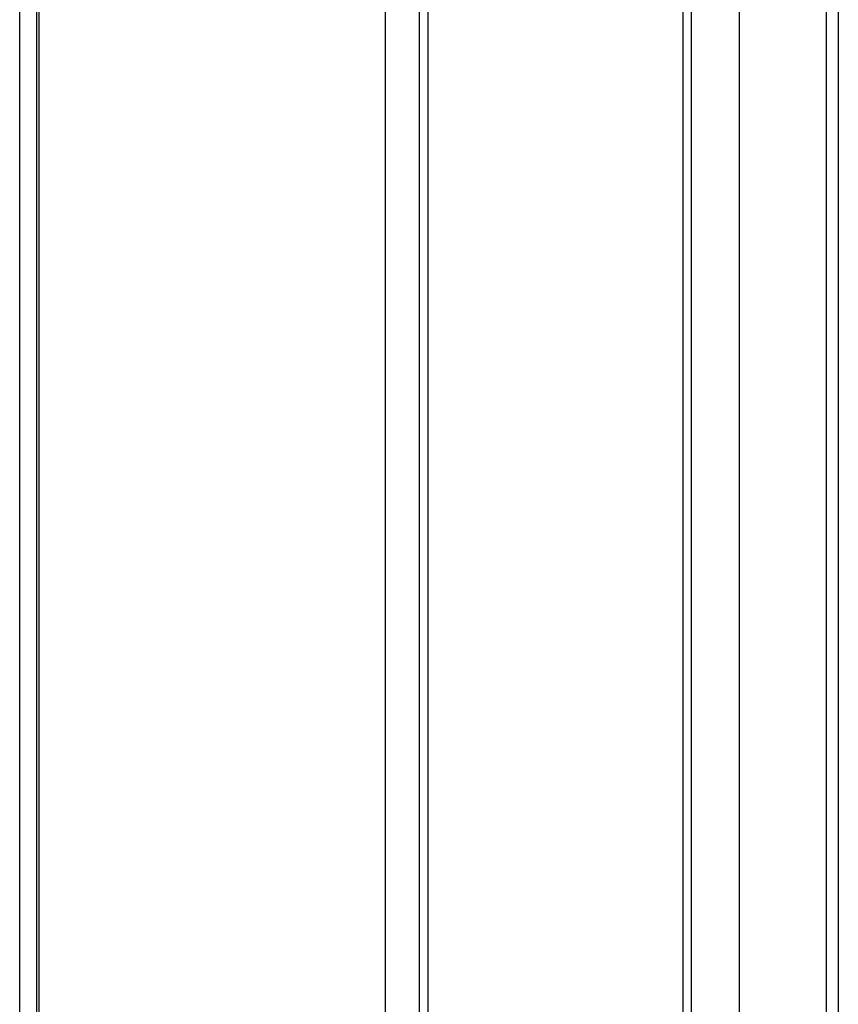
# Model space of a CAD drawing. Units: millimetres. Extents: x 349 to 3366, y -1281 to 198.
# Drawn here: x 3140 to 3188, y -805 to -747 of the extents above; entities that cross this region are included whole.
import ezdxf

# ---------------------------------------------------------------- set-up
doc = ezdxf.new("R2010")
doc.units = ezdxf.units.MM
doc.header["$LTSCALE"] = 32.67
doc.layers.get('0').update_dxf_attribs({"linetype": 'CONTINUOUS'})
doc.layers.add('DTM_EXT_COPY', color=7, linetype='CONTINUOUS')

msp = doc.modelspace()

# ---------------------------------------------------------------- linework, layer by layer
at = {"color": 7, "linetype": 'Continuous'}
for p, q in [((3163.451, -670.536), (3163.451, -828.536)), ((3163.951, -671.036), (3163.951, -828.036)), ((3179.451, -828.536), (3179.451, -673.836)), ((3161.451, -674.186), (3161.451, -830.036)), ((3178.951, -828.036), (3178.951, -674.336))]:
    msp.add_line(p, q, dxfattribs=at)
at = {"layer": 'DTM_EXT_COPY', "color": 7, "linetype": 'Continuous'}
for p, q in [((3139.984, -870.574), (3139.984, -643.011)), ((3140.983, -870.574), (3140.983, -643.011)), ((3182.251, -653.186), (3182.251, -825.536)), ((3187.359, -653.186), (3187.359, -825.536)), ((3188.066, -653.186), (3188.066, -825.535)), ((3141.132, -829.119), (3141.132, -674.602))]:
    msp.add_line(p, q, dxfattribs=at)

doc.saveas('drawing.dxf')
